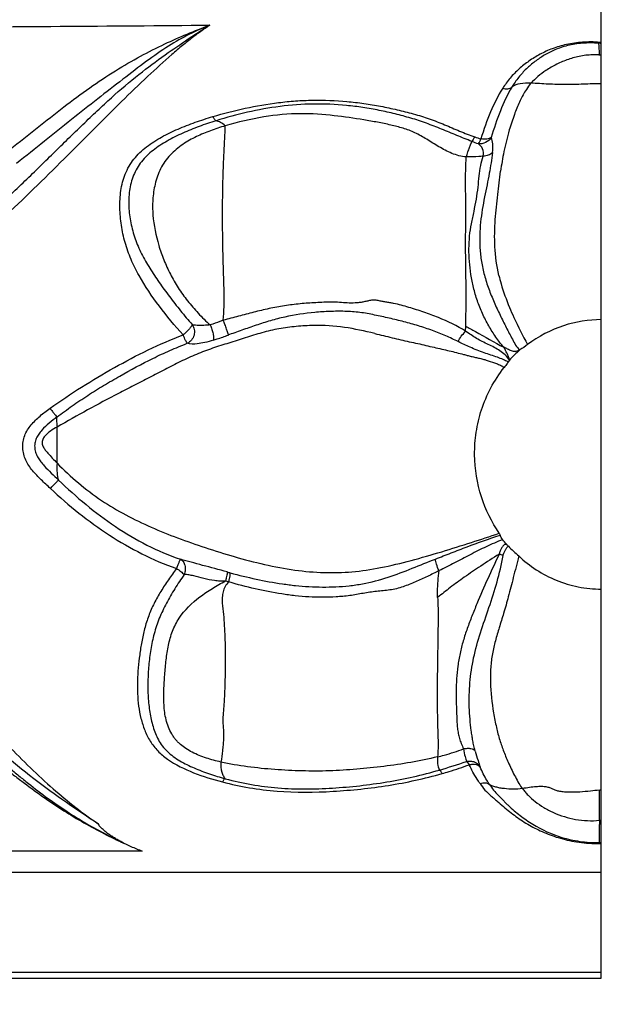
# Model space of a CAD drawing. Units: millimetres. Extents: x 0 to 297, y 0 to 210.
# Drawn here: x 114 to 126, y 149 to 169 of the extents above; entities that cross this region are included whole.
import ezdxf
from ezdxf.enums import TextEntityAlignment as Align

# ---------------------------------------------------------------- set-up
doc = ezdxf.new("R2010")
doc.units = ezdxf.units.MM
doc.header["$LTSCALE"] = 16.335
doc.layers.get('0').update_dxf_attribs({"linetype": 'CONTINUOUS'})
doc.layers.add('DTM_AXIS', color=7, linetype='CONTINUOUS')
doc.styles.get("Standard").update_dxf_attribs({"font": 'cgtime.ttf'})
doc.dimstyles.new('DIMSTYLE_1', dxfattribs={"dimtxt": 2.5, "dimasz": 3.5, "dimexe": 1.5, "dimexo": 1, "dimgap": 1.25, "dimtad": 0, "dimtih": 1, "dimtoh": 1, "dimdec": 0, "dimlfac": 2, "dimtxsty": 'STANDARD', "dimblk": '_FILLED', "dimblk1": '_FILLED', "dimblk2": '_FILLED', "dimcen": 0.09, "dimadec": 0, "dimazin": 0, "dimtfac": 1, "dimtdec": 0, "dimtofl": 0, "dimtmove": 0, "dimatfit": 3, "dimldrblk": '_FILLED', "dimfxl": 1, "dimtolj": 1, "dimarcsym": 0})

# ---------------------------------------------------------------- blocks, each defined once
blk = doc.blocks.new('_FILLED')
at = {"color": 0, "linetype": 'BYBLOCK'}
blk.add_solid([(0, 0), (-1, 0.2143), (-1, -0.2143)], dxfattribs=at)
blk = doc.blocks.new('*D0')
at = {"color": 2, "linetype": 'CONTINUOUS'}
for p, q in [((27.698, 128.864), (27.698, 182.272)), ((125.959, 172.474), (125.959, 182.272)), ((27.698, 180.772), (70.014, 180.772)), ((125.959, 180.772), (83.643, 180.772))]:
    blk.add_line(p, q, dxfattribs=at)
at = {"color": 2, "linetype": 'CONTINUOUS', "xscale": 3.5, "yscale": 3.5, "zscale": 3.5, "rotation": 180}
blk.add_blockref('_FILLED', (27.698, 180.772), dxfattribs=at)
at = {"color": 2, "linetype": 'CONTINUOUS', "xscale": 3.5, "yscale": 3.5, "zscale": 3.5}
blk.add_blockref('_FILLED', (125.959, 180.772), dxfattribs=at)
at = {"color": 2, "linetype": 'CONTINUOUS'}
for s, p, p2 in [('195', (71.264, 179.522), (76.722, 179.522)), ('mm', (76.722, 179.522), (82.393, 179.522)), ('7-5/8"', (72.043, 175.772), (81.615, 175.772))]:
    blk.add_text(s, height=2.5, dxfattribs=at).set_placement(p, p2, align=Align.FIT)

msp = doc.modelspace()

# ---------------------------------------------------------------- linework, layer by layer
at = {"color": 7, "linetype": 'CONTINUOUS'}
for p, q in [((125.959, 149.481), (125.959, 171.592)), ((125.959, 151.662), (91.406, 151.662)), ((93.419, 149.599), (125.959, 149.599)), ((93.537, 149.481), (125.959, 149.481))]:
    msp.add_line(p, q, dxfattribs=at)
for centre, radius, start, end in [((125.713, 166.664), 2.154, 83.4237, 84.8783), ((125.749, 166.719), 2.117, 85.1016, 85.2614), ((125.748, 166.705), 2.132, 84.3043, 85.1009), ((125.702, 166.199), 2.378, 83.783, 84.7073), ((124.991, 160.129), 6.825, 277.8325, 278.1533), ((125.829, 153.865), 1.125, 274.699, 276.6288), ((125.868, 154.747), 2.467, 271.1864, 272.1169), ((125.903, 154.196), 1.933, 270.5486, 271.6541)]:
    msp.add_arc(centre, radius, start, end, dxfattribs=at)
for points, knots in [([(125.959, 167.97), (125.835, 167.973), (125.589, 167.964), (125.222, 167.951), (124.861, 167.964), (124.622, 167.979), (124.503, 167.987)], [0, 0, 0, 0, 0.255269, 0.506746, 0.755131, 1, 1, 1, 1]), ([(125.959, 163.096), (125.696, 163.096), (125.149, 163.008), (124.658, 162.749), (124.434, 162.58)], [0, 0, 0, 0, 0.484213, 1, 1, 1, 1]), ([(123.846, 158.679), (123.689, 158.909), (123.435, 159.433), (123.316, 160.163), (123.359, 160.772), (123.469, 161.239), (123.662, 161.693), (123.844, 161.973), (123.949, 162.105)], [0, 0, 0, 0, 0.228233, 0.470436, 0.597228, 0.727716, 0.861999, 1, 1, 1, 1]), ([(124.25, 158.208), (124.362, 158.103), (124.608, 157.911), (125.024, 157.693), (125.48, 157.555), (125.799, 157.523), (125.959, 157.523)], [0, 0, 0, 0, 0.245149, 0.493396, 0.745018, 1, 1, 1, 1])]:
    msp.add_open_spline(points, degree=3, knots=knots, dxfattribs=at)
at = {"layer": 'DTM_AXIS', "color": 7, "linetype": 'CONTINUOUS'}
for p, q in [((123.152, 162.854), (123.153, 162.964)), ((125.921, 153.286), (125.921, 153.368)), ((125.922, 152.799), (125.921, 153.286)), ((125.922, 152.708), (125.921, 152.654)), ((125.922, 152.748), (125.922, 152.799)), ((125.922, 152.743), (125.922, 152.748)), ((125.922, 152.744), (125.922, 152.708)), ((116.46, 152.105), (110.471, 152.098)), ((125.919, 152.283), (125.919, 152.281))]:
    msp.add_line(p, q, dxfattribs=at)
for centre, radius, start, end in [((125.721, 168.762), 0.19, 10.2154, 10.9692), ((125.837, 168.877), 0.0991, 328.7844, 331.2817), ((121.144, 168.483), 4.778, 1.5021, 1.9581), ((119.686, 168.446), 6.236, 1.1173, 1.495), ((125.812, 167.191), 1.381, 85.9306, 89.7644), ((125.82, 167.315), 1.256, 85.3725, 85.8893), ((126.049, 160.429), 2.704, 131.0463, 137.4414), ((124.489, 158.885), 0.656, 221.3875, 226.3271), ((120.456, 149.455), 9.422, 68.3873, 68.9244), ((120.552, 166.218), 8.661, 254.3552, 254.7999), ((116.661, 152.711), 5.209, 72.2285, 73.0035), ((76.871, 152.708), 49.05, 359.6177, 359.9362), ((113.224, 152.477), 12.697, 359.124, 359.5679), ((117.208, 154.697), 2.679, 245.1099, 245.8495), ((119.672, 160.144), 8.657, 245.7159, 246.552), ((119.422, 159.567), 8.028, 246.5476, 248.3517), ((125.586, 152.226), 0.338, 6.3479, 6.8052)]:
    msp.add_arc(centre, radius, start, end, dxfattribs=at)
for points, knots in [([(107.516, 160.932), (107.76, 161.131), (108.252, 161.524), (109.001, 162.097), (109.763, 162.646), (110.78, 163.355), (111.788, 164.057), (112.745, 164.806), (113.427, 165.39), (114.075, 165.996), (114.594, 166.51), (115.004, 166.911), (115.305, 167.201), (115.601, 167.481), (115.979, 167.829), (116.44, 168.213), (116.973, 168.602), (117.441, 168.92), (117.728, 169.108), (117.86, 169.185)], [0, 0, 0, 0, 0.071247, 0.142436, 0.213406, 0.283907, 0.422892, 0.491264, 0.55895, 0.625969, 0.691942, 0.724208, 0.755787, 0.786534, 0.816297, 0.872053, 0.922269, 0.965582, 1, 1, 1, 1]), ([(117.86, 169.185), (117.805, 169.146), (117.684, 169.065), (117.494, 168.928), (117.288, 168.762), (116.976, 168.497), (116.553, 168.11), (116.014, 167.591), (115.441, 167.018), (114.629, 166.205), (113.792, 165.377), (112.889, 164.592), (112.175, 164.026), (111.433, 163.485), (110.673, 162.959), (109.907, 162.434), (109.147, 161.896), (108.399, 161.336), (107.91, 160.95), (107.666, 160.756)], [0, 0, 0, 0, 0.015164, 0.032973, 0.052937, 0.075065, 0.125532, 0.182684, 0.244396, 0.309007, 0.442695, 0.510782, 0.579515, 0.648832, 0.718597, 0.788681, 0.858988, 0.929445, 1, 1, 1, 1]), ([(113.728, 166.621), (113.916, 166.767), (114.286, 167.058), (114.828, 167.491), (115.364, 167.89), (115.894, 168.241), (116.413, 168.542), (117.059, 168.868), (117.543, 169.071), (117.86, 169.185)], [0, 0, 0, 0, 0.146349, 0.288862, 0.425755, 0.555917, 0.678735, 0.793614, 1, 1, 1, 1]), ([(117.86, 169.185), (117.717, 169.128), (117.424, 168.998), (116.986, 168.749), (116.532, 168.428), (116.049, 168.057), (115.531, 167.655), (114.988, 167.229), (114.434, 166.778), (114.055, 166.478), (113.862, 166.327)], [0, 0, 0, 0, 0.093525, 0.194384, 0.306586, 0.431325, 0.565412, 0.705764, 0.851178, 1, 1, 1, 1]), ([(125.924, 168.829), (125.807, 168.84), (125.576, 168.841), (125.247, 168.795), (124.951, 168.708), (124.692, 168.589), (124.461, 168.447), (124.253, 168.284), (124.07, 168.095), (123.967, 167.953), (123.919, 167.88)], [0, 0, 0, 0, 0.15135, 0.296026, 0.426914, 0.547117, 0.662226, 0.775197, 0.887149, 1, 1, 1, 1]), ([(125.905, 168.809), (125.794, 168.819), (125.577, 168.821), (125.271, 168.772), (125.006, 168.685), (124.781, 168.569), (124.583, 168.436), (124.403, 168.283), (124.243, 168.106), (124.151, 167.973), (124.109, 167.903)], [0, 0, 0, 0, 0.157717, 0.305747, 0.435153, 0.551727, 0.662617, 0.772197, 0.884153, 1, 1, 1, 1]), ([(125.905, 168.809), (125.906, 168.81), (125.914, 168.813), (125.918, 168.82), (125.922, 168.825)], [0, 0, 0, 0, 0.182714, 1, 1, 1, 1]), ([(125.908, 168.798), (125.907, 168.799), (125.907, 168.803), (125.906, 168.807), (125.905, 168.809)], [0, 0, 0, 0, 0.28744, 1, 1, 1, 1]), ([(125.916, 168.712), (125.916, 168.721), (125.914, 168.749), (125.911, 168.777), (125.908, 168.796)], [0, 0, 0, 0, 0.323608, 1, 1, 1, 1]), ([(125.919, 168.646), (125.919, 168.652), (125.918, 168.674), (125.917, 168.696), (125.916, 168.712)], [0, 0, 0, 0, 0.27431, 1, 1, 1, 1]), ([(125.817, 168.571), (125.77, 168.572), (125.675, 168.567), (125.537, 168.549), (125.405, 168.519), (125.279, 168.479), (125.156, 168.432), (124.996, 168.36), (124.884, 168.291), (124.809, 168.246)], [0, 0, 0, 0, 0.133778, 0.263551, 0.388608, 0.511222, 0.633431, 0.755819, 1, 1, 1, 1]), ([(124.809, 168.246), (124.753, 168.209), (124.647, 168.126), (124.549, 168.034), (124.503, 167.987)], [0, 0, 0, 0, 0.507019, 1, 1, 1, 1]), ([(124.503, 167.987), (124.428, 167.99), (124.292, 167.986), (124.156, 167.941), (124.109, 167.903)], [0, 0, 0, 0, 0.551166, 1, 1, 1, 1]), ([(124.503, 167.987), (124.493, 167.975), (124.452, 167.924), (124.415, 167.869), (124.389, 167.826)], [0, 0, 0, 0, 0.239921, 1, 1, 1, 1]), ([(123.919, 167.88), (123.821, 167.725), (123.653, 167.382), (123.526, 167.023), (123.467, 166.835)], [0, 0, 0, 0, 0.483032, 1, 1, 1, 1]), ([(124.109, 167.903), (124.014, 167.748), (123.856, 167.405), (123.736, 167.049), (123.682, 166.862)], [0, 0, 0, 0, 0.483407, 1, 1, 1, 1]), ([(123.919, 167.88), (123.954, 167.87), (124.02, 167.861), (124.086, 167.884), (124.109, 167.903)], [0, 0, 0, 0, 0.55062, 1, 1, 1, 1]), ([(124.388, 167.826), (124.343, 167.752), (124.26, 167.592), (124.193, 167.425), (124.161, 167.338)], [0, 0, 0, 0, 0.485529, 1, 1, 1, 1]), ([(117.922, 167.294), (118.143, 167.359), (118.592, 167.475), (119.166, 167.575), (119.634, 167.622), (120.106, 167.641), (120.579, 167.624), (121.047, 167.569), (121.393, 167.511), (121.734, 167.439), (122.07, 167.354), (122.4, 167.253), (122.717, 167.128), (123.026, 166.994), (123.234, 166.909), (123.34, 166.875)], [0, 0, 0, 0, 0.124262, 0.250023, 0.313544, 0.377321, 0.504788, 0.568176, 0.631199, 0.6938, 0.756072, 0.818136, 0.879428, 0.939897, 1, 1, 1, 1]), ([(123.281, 166.782), (123.176, 166.819), (122.968, 166.906), (122.656, 167.035), (122.341, 167.159), (122.02, 167.266), (121.693, 167.351), (121.362, 167.426), (121.027, 167.485), (120.573, 167.542), (119.998, 167.567), (119.312, 167.516), (118.64, 167.394), (118.203, 167.274), (117.988, 167.209)], [0, 0, 0, 0, 0.061496, 0.1238, 0.186146, 0.248097, 0.309979, 0.372179, 0.434751, 0.497696, 0.624269, 0.750782, 0.876153, 1, 1, 1, 1]), ([(117.308, 162.779), (117.135, 162.969), (116.808, 163.363), (116.448, 163.889), (116.224, 164.338), (116.099, 164.687), (116.021, 165.044), (115.992, 165.405), (116.008, 165.763), (116.093, 166.113), (116.278, 166.427), (116.545, 166.68), (116.861, 166.878), (117.201, 167.041), (117.556, 167.18), (117.799, 167.258), (117.922, 167.294)], [0, 0, 0, 0, 0.129829, 0.257642, 0.320532, 0.382589, 0.443873, 0.504508, 0.564553, 0.624157, 0.684106, 0.745346, 0.807973, 0.87146, 0.935505, 1, 1, 1, 1]), ([(117.988, 167.209), (117.87, 167.172), (117.638, 167.094), (117.299, 166.957), (116.978, 166.796), (116.683, 166.608), (116.435, 166.375), (116.267, 166.085), (116.184, 165.762), (116.175, 165.427), (116.218, 165.092), (116.307, 164.767), (116.441, 164.453), (116.616, 164.155), (116.81, 163.862), (117.025, 163.57), (117.252, 163.278), (117.412, 163.086), (117.495, 162.992)], [0, 0, 0, 0, 0.066256, 0.131557, 0.196032, 0.25869, 0.318726, 0.377028, 0.4358, 0.495972, 0.556024, 0.616315, 0.676891, 0.738311, 0.801323, 0.865918, 0.932703, 1, 1, 1, 1]), ([(117.922, 167.294), (117.933, 167.272), (117.948, 167.244), (117.973, 167.217), (117.983, 167.21), (117.988, 167.209)], [0, 0, 0, 0, 0.657465, 0.865298, 1, 1, 1, 1]), ([(118.179, 167.103), (118.15, 167.132), (118.088, 167.174), (118.02, 167.201), (117.988, 167.209)], [0, 0, 0, 0, 0.557483, 1, 1, 1, 1]), ([(123.166, 166.462), (123.115, 166.465), (123.013, 166.482), (122.819, 166.548), (122.598, 166.668), (122.352, 166.823), (122.11, 166.964), (121.858, 167.059), (121.597, 167.122), (121.326, 167.178), (120.937, 167.247), (120.409, 167.323), (119.716, 167.376), (118.956, 167.3), (118.44, 167.18), (118.178, 167.103)], [0, 0, 0, 0, 0.030066, 0.059636, 0.118241, 0.17505, 0.228725, 0.279562, 0.330613, 0.384195, 0.440257, 0.559393, 0.693455, 0.841769, 1, 1, 1, 1]), ([(124.161, 167.338), (124.122, 167.232), (124.04, 166.979), (123.942, 166.587), (123.894, 166.301), (123.874, 166.165)], [0, 0, 0, 0, 0.278969, 0.660405, 1, 1, 1, 1]), ([(118.178, 167.103), (118.126, 167.089), (118.023, 167.055), (117.873, 167.002), (117.726, 166.946), (117.532, 166.859), (117.29, 166.726), (117.075, 166.543), (116.926, 166.368), (116.808, 166.171), (116.719, 165.904), (116.671, 165.579), (116.677, 165.151), (116.763, 164.73), (116.905, 164.328), (117.039, 164.034), (117.202, 163.751), (117.362, 163.526), (117.504, 163.354), (117.619, 163.228), (117.74, 163.104), (117.824, 163.023), (117.868, 162.985)], [0, 0, 0, 0, 0.031113, 0.061349, 0.091186, 0.120925, 0.182717, 0.247909, 0.280935, 0.313865, 0.378197, 0.439906, 0.500684, 0.621991, 0.68291, 0.744184, 0.806151, 0.869128, 0.901144, 0.933671, 0.966802, 1, 1, 1, 1]), ([(118.136, 163.082), (118.147, 163.176), (118.158, 163.371), (118.155, 163.764), (118.136, 164.236), (118.126, 164.751), (118.123, 165.183), (118.124, 165.536), (118.129, 165.824), (118.134, 166.064), (118.146, 166.398), (118.165, 166.741), (118.178, 167.015), (118.178, 167.103)], [0, 0, 0, 0, 0.070483, 0.145542, 0.293199, 0.422778, 0.529486, 0.61551, 0.685583, 0.744308, 0.795026, 0.934725, 1, 1, 1, 1]), ([(123.166, 166.462), (123.176, 166.496), (123.196, 166.561), (123.23, 166.649), (123.259, 166.721), (123.276, 166.764), (123.281, 166.782)], [0, 0, 0, 0, 0.313843, 0.597734, 0.832907, 1, 1, 1, 1]), ([(123.34, 166.875), (123.33, 166.855), (123.313, 166.823), (123.292, 166.792), (123.281, 166.782)], [0, 0, 0, 0, 0.590996, 1, 1, 1, 1]), ([(123.682, 166.862), (123.656, 166.817), (123.572, 166.741), (123.46, 166.726), (123.409, 166.736)], [0, 0, 0, 0, 0.50103, 1, 1, 1, 1]), ([(123.467, 166.835), (123.458, 166.813), (123.444, 166.784), (123.423, 166.751), (123.414, 166.74), (123.409, 166.736)], [0, 0, 0, 0, 0.61656, 0.841659, 1, 1, 1, 1]), ([(123.682, 166.862), (123.658, 166.842), (123.582, 166.82), (123.508, 166.826), (123.467, 166.835)], [0, 0, 0, 0, 0.432455, 1, 1, 1, 1]), ([(123.709, 166.551), (123.716, 166.611), (123.719, 166.716), (123.699, 166.821), (123.682, 166.862)], [0, 0, 0, 0, 0.576227, 1, 1, 1, 1]), ([(123.513, 166.479), (123.53, 166.526), (123.521, 166.637), (123.446, 166.707), (123.409, 166.736)], [0, 0, 0, 0, 0.517392, 1, 1, 1, 1]), ([(123.153, 162.964), (123.155, 163.1), (123.165, 163.333), (123.165, 163.696), (123.155, 164.086), (123.152, 164.473), (123.152, 164.833), (123.155, 165.137), (123.156, 165.458), (123.152, 165.788), (123.149, 166.124), (123.159, 166.349), (123.166, 166.462)], [0, 0, 0, 0, 0.116696, 0.199941, 0.310999, 0.451157, 0.531988, 0.619571, 0.711988, 0.806967, 0.903172, 1, 1, 1, 1]), ([(123.513, 166.479), (123.484, 166.474), (123.369, 166.46), (123.252, 166.456), (123.166, 166.462)], [0, 0, 0, 0, 0.25786, 1, 1, 1, 1]), ([(123.943, 162.523), (123.912, 162.556), (123.855, 162.626), (123.775, 162.736), (123.7, 162.851), (123.629, 162.97), (123.562, 163.093), (123.499, 163.221), (123.442, 163.352), (123.394, 163.486), (123.352, 163.622), (123.303, 163.802), (123.258, 164.027), (123.227, 164.296), (123.217, 164.561), (123.23, 164.823), (123.271, 165.08), (123.326, 165.333), (123.377, 165.583), (123.409, 165.828), (123.432, 166.061), (123.461, 166.277), (123.492, 166.415), (123.513, 166.479)], [0, 0, 0, 0, 0.032683, 0.065342, 0.098267, 0.13161, 0.16547, 0.199784, 0.234308, 0.268762, 0.302982, 0.336894, 0.403578, 0.468696, 0.532416, 0.59522, 0.657689, 0.720204, 0.782256, 0.84215, 0.898621, 0.951174, 1, 1, 1, 1]), ([(123.709, 166.551), (123.69, 166.407), (123.655, 166.184), (123.595, 165.879), (123.525, 165.544), (123.449, 165.11), (123.435, 164.66), (123.475, 164.294), (123.536, 164.012), (123.626, 163.73), (123.739, 163.456), (123.863, 163.191), (123.99, 162.935), (124.117, 162.693), (124.204, 162.526), (124.274, 162.469)], [0, 0, 0, 0, 0.101403, 0.158026, 0.217843, 0.340935, 0.466211, 0.53133, 0.598697, 0.667938, 0.737817, 0.806557, 0.872912, 0.936927, 1, 1, 1, 1]), ([(123.709, 166.551), (123.685, 166.526), (123.621, 166.488), (123.55, 166.478), (123.513, 166.479)], [0, 0, 0, 0, 0.483487, 1, 1, 1, 1]), ([(123.841, 164.011), (123.795, 164.205), (123.742, 164.591), (123.758, 165.152), (123.814, 165.671), (123.852, 166.005), (123.874, 166.165)], [0, 0, 0, 0, 0.276739, 0.535748, 0.775296, 1, 1, 1, 1]), ([(123.841, 164.011), (123.854, 163.953), (123.913, 163.728), (123.993, 163.508), (124.059, 163.348)], [0, 0, 0, 0, 0.253195, 1, 1, 1, 1]), ([(123.152, 162.854), (122.975, 162.968), (122.687, 163.107), (122.338, 163.235), (122.133, 163.302), (121.977, 163.349), (121.821, 163.394), (121.689, 163.425), (121.582, 163.445), (121.502, 163.458), (121.423, 163.474), (121.343, 163.488), (121.264, 163.504), (121.184, 163.494), (121.107, 163.476), (121.028, 163.459), (120.948, 163.446), (120.84, 163.437), (120.704, 163.439), (120.542, 163.454), (120.379, 163.458), (120.216, 163.454), (120.053, 163.447), (119.89, 163.437), (119.674, 163.419), (119.405, 163.385), (119.084, 163.327), (118.767, 163.25), (118.453, 163.165), (118.242, 163.111), (118.137, 163.083)], [0, 0, 0, 0, 0.12186, 0.184111, 0.215427, 0.246832, 0.27829, 0.309736, 0.32542, 0.341067, 0.356686, 0.372251, 0.387731, 0.403053, 0.418437, 0.433964, 0.449626, 0.465355, 0.496801, 0.528241, 0.559677, 0.591124, 0.62257, 0.654023, 0.685485, 0.74841, 0.811274, 0.874157, 0.937093, 1, 1, 1, 1]), ([(124.059, 163.348), (124.088, 163.279), (124.202, 163.017), (124.332, 162.764), (124.434, 162.58)], [0, 0, 0, 0, 0.262288, 1, 1, 1, 1]), ([(122.999, 162.641), (122.915, 162.683), (122.739, 162.764), (122.464, 162.873), (122.174, 162.97), (121.876, 163.053), (121.573, 163.126), (121.32, 163.182), (121.117, 163.221), (120.964, 163.247), (120.809, 163.261), (120.601, 163.27), (120.341, 163.268), (119.927, 163.24), (119.514, 163.179), (119.112, 163.075), (118.815, 162.979), (118.522, 162.877), (118.326, 162.808), (118.229, 162.772)], [0, 0, 0, 0, 0.057128, 0.117638, 0.179906, 0.242887, 0.306066, 0.369153, 0.400572, 0.431933, 0.463464, 0.495049, 0.558215, 0.621386, 0.747663, 0.81075, 0.873904, 0.937039, 1, 1, 1, 1]), ([(120.009, 162.977), (119.889, 162.972), (119.709, 162.961), (119.469, 162.936), (119.23, 162.899), (118.937, 162.829), (118.595, 162.718), (118.254, 162.612), (117.914, 162.506), (117.579, 162.38), (117.252, 162.231), (116.932, 162.063), (116.612, 161.897), (116.289, 161.736), (115.86, 161.515), (115.33, 161.229), (114.909, 160.994), (114.699, 160.875)], [0, 0, 0, 0, 0.06265, 0.094001, 0.125385, 0.188151, 0.250756, 0.312546, 0.373915, 0.435869, 0.498565, 0.561057, 0.623795, 0.686366, 0.749014, 0.87455, 1, 1, 1, 1]), ([(117.495, 162.992), (117.494, 162.987), (117.489, 162.975), (117.471, 162.945), (117.433, 162.899), (117.375, 162.839), (117.331, 162.799), (117.308, 162.779)], [0, 0, 0, 0, 0.051902, 0.130409, 0.36868, 0.681235, 1, 1, 1, 1]), ([(117.495, 162.992), (117.517, 162.962), (117.546, 162.89), (117.54, 162.773), (117.487, 162.67), (117.425, 162.622), (117.391, 162.606)], [0, 0, 0, 0, 0.246092, 0.499027, 0.752558, 1, 1, 1, 1]), ([(117.868, 162.985), (117.825, 162.981), (117.746, 162.977), (117.621, 162.975), (117.539, 162.979), (117.495, 162.992)], [0, 0, 0, 0, 0.349312, 0.631341, 1, 1, 1, 1]), ([(118.137, 163.082), (118.115, 163.074), (118.025, 163.041), (117.935, 163.009), (117.868, 162.985)], [0, 0, 0, 0, 0.253087, 1, 1, 1, 1]), ([(117.868, 162.985), (117.881, 162.956), (117.902, 162.896), (117.926, 162.809), (117.937, 162.734), (117.938, 162.688), (117.933, 162.671)], [0, 0, 0, 0, 0.297434, 0.589134, 0.833922, 1, 1, 1, 1]), ([(118.243, 162.777), (118.24, 162.793), (118.228, 162.834), (118.204, 162.906), (118.173, 162.993), (118.149, 163.053), (118.137, 163.083)], [0, 0, 0, 0, 0.143265, 0.395879, 0.70742, 1, 1, 1, 1]), ([(121.271, 162.808), (121.064, 162.858), (120.648, 162.952), (120.222, 162.978), (120.009, 162.977)], [0, 0, 0, 0, 0.500841, 1, 1, 1, 1]), ([(123.153, 162.964), (123.22, 162.924), (123.481, 162.773), (123.747, 162.63), (123.943, 162.523)], [0, 0, 0, 0, 0.256994, 1, 1, 1, 1]), ([(114.553, 161.263), (114.767, 161.416), (115.203, 161.709), (115.882, 162.108), (116.577, 162.48), (117.062, 162.686), (117.308, 162.779)], [0, 0, 0, 0, 0.249986, 0.499597, 0.749507, 1, 1, 1, 1]), ([(117.391, 162.606), (117.387, 162.614), (117.374, 162.633), (117.355, 162.671), (117.332, 162.721), (117.315, 162.758), (117.308, 162.779)], [0, 0, 0, 0, 0.137634, 0.362773, 0.657776, 1, 1, 1, 1]), ([(117.933, 162.671), (117.959, 162.679), (118.063, 162.713), (118.166, 162.749), (118.243, 162.777)], [0, 0, 0, 0, 0.247493, 1, 1, 1, 1]), ([(121.271, 162.808), (121.391, 162.78), (121.57, 162.738), (121.808, 162.679), (121.984, 162.64), (122.159, 162.603), (122.33, 162.563), (122.496, 162.523), (122.657, 162.487), (122.812, 162.453), (122.962, 162.415), (123.086, 162.383), (123.188, 162.357), (123.27, 162.336), (123.355, 162.315), (123.442, 162.297), (123.531, 162.276), (123.646, 162.236), (123.764, 162.202), (123.874, 162.153), (123.926, 162.124), (123.949, 162.105)], [0, 0, 0, 0, 0.133214, 0.199093, 0.264292, 0.328712, 0.392068, 0.453786, 0.513468, 0.570668, 0.625387, 0.680241, 0.709289, 0.739688, 0.771286, 0.803717, 0.836541, 0.869558, 0.935623, 0.968321, 1, 1, 1, 1]), ([(122.999, 162.641), (123.015, 162.68), (123.061, 162.756), (123.119, 162.823), (123.152, 162.854)], [0, 0, 0, 0, 0.479891, 1, 1, 1, 1]), ([(124.057, 162.258), (124.01, 162.337), (123.901, 162.431), (123.743, 162.522), (123.62, 162.583), (123.497, 162.641), (123.377, 162.705), (123.264, 162.778), (123.189, 162.829), (123.152, 162.854)], [0, 0, 0, 0, 0.25342, 0.378758, 0.504131, 0.629484, 0.753328, 0.876071, 1, 1, 1, 1]), ([(114.698, 161.084), (114.801, 161.161), (115.01, 161.313), (115.331, 161.529), (115.661, 161.734), (116.108, 161.996), (116.563, 162.242), (117.032, 162.461), (117.271, 162.559), (117.391, 162.606)], [0, 0, 0, 0, 0.124599, 0.249563, 0.374691, 0.499865, 0.750072, 0.875031, 1, 1, 1, 1]), ([(117.932, 162.671), (117.874, 162.651), (117.763, 162.621), (117.583, 162.589), (117.458, 162.587), (117.391, 162.606)], [0, 0, 0, 0, 0.33804, 0.623787, 1, 1, 1, 1]), ([(124.03, 162.22), (123.997, 162.239), (123.925, 162.275), (123.759, 162.336), (123.527, 162.408), (123.256, 162.517), (123.08, 162.6), (122.999, 162.641)], [0, 0, 0, 0, 0.102739, 0.215604, 0.474215, 0.75723, 1, 1, 1, 1]), ([(124.274, 162.469), (124.248, 162.452), (124.189, 162.429), (124.099, 162.447), (124.021, 162.486), (123.97, 162.513), (123.943, 162.523)], [0, 0, 0, 0, 0.257816, 0.509269, 0.758139, 1, 1, 1, 1]), ([(124.057, 162.258), (124.053, 162.282), (124.041, 162.329), (124.01, 162.395), (123.977, 162.46), (123.956, 162.502), (123.943, 162.523)], [0, 0, 0, 0, 0.2526, 0.502634, 0.751899, 1, 1, 1, 1]), ([(124.03, 162.22), (124.024, 162.21), (123.998, 162.171), (123.971, 162.133), (123.949, 162.105)], [0, 0, 0, 0, 0.244023, 1, 1, 1, 1]), ([(114.56, 159.605), (114.496, 159.663), (114.401, 159.751), (114.279, 159.876), (114.192, 159.972), (114.112, 160.075), (114.027, 160.227), (113.985, 160.399), (113.991, 160.573), (114.035, 160.743), (114.133, 160.89), (114.252, 161.015), (114.379, 161.133), (114.482, 161.213), (114.553, 161.263)], [0, 0, 0, 0, 0.12514, 0.187709, 0.25034, 0.312926, 0.375569, 0.500279, 0.562841, 0.625397, 0.750011, 0.812535, 0.875037, 1, 1, 1, 1]), ([(114.553, 161.263), (114.569, 161.241), (114.6, 161.199), (114.643, 161.145), (114.672, 161.109), (114.689, 161.091), (114.695, 161.085), (114.698, 161.084)], [0, 0, 0, 0, 0.354156, 0.672892, 0.89652, 0.962953, 1, 1, 1, 1]), ([(114.698, 161.084), (114.642, 161.043), (114.533, 160.957), (114.407, 160.838), (114.318, 160.731), (114.264, 160.641), (114.234, 160.539), (114.234, 160.434), (114.258, 160.331), (114.304, 160.237), (114.365, 160.151), (114.456, 160.046), (114.579, 159.922), (114.68, 159.826), (114.73, 159.778)], [0, 0, 0, 0, 0.12419, 0.248871, 0.311398, 0.373982, 0.436436, 0.499068, 0.561687, 0.624198, 0.686895, 0.749528, 0.874786, 1, 1, 1, 1]), ([(114.699, 160.875), (114.698, 160.925), (114.697, 160.995), (114.696, 161.064), (114.698, 161.084)], [0, 0, 0, 0, 0.714325, 1, 1, 1, 1]), ([(114.699, 160.875), (114.652, 160.85), (114.562, 160.796), (114.48, 160.728), (114.446, 160.688)], [0, 0, 0, 0, 0.503084, 1, 1, 1, 1]), ([(114.699, 160.129), (114.698, 160.268), (114.701, 160.517), (114.697, 160.765), (114.699, 160.875)], [0, 0, 0, 0, 0.558013, 1, 1, 1, 1]), ([(107.666, 160.756), (108.342, 160.007), (109.346, 158.885), (110.697, 157.415), (111.538, 156.516), (112.205, 155.81), (112.701, 155.293), (113.191, 154.788), (113.671, 154.298), (114.14, 153.83), (114.606, 153.396), (115.073, 153.009), (115.391, 152.775), (115.55, 152.668)], [0, 0, 0, 0, 0.26744, 0.399567, 0.529632, 0.593811, 0.657265, 0.719644, 0.780441, 0.839143, 0.89545, 0.949165, 1, 1, 1, 1]), ([(114.402, 160.618), (114.391, 160.593), (114.383, 160.538), (114.41, 160.462), (114.455, 160.397), (114.488, 160.357), (114.505, 160.337)], [0, 0, 0, 0, 0.255156, 0.503715, 0.750033, 1, 1, 1, 1]), ([(114.505, 160.337), (114.537, 160.302), (114.601, 160.232), (114.665, 160.163), (114.699, 160.129)], [0, 0, 0, 0, 0.498862, 1, 1, 1, 1]), ([(114.699, 160.129), (114.696, 160.06), (114.693, 159.942), (114.711, 159.824), (114.73, 159.778)], [0, 0, 0, 0, 0.585489, 1, 1, 1, 1]), ([(114.699, 160.129), (114.978, 159.842), (115.586, 159.326), (116.466, 158.869), (117.197, 158.576), (117.771, 158.376), (118.37, 158.189), (118.988, 158.028), (119.609, 157.908), (120.215, 157.856), (120.81, 157.868), (121.41, 157.962), (122.029, 158.111), (122.653, 158.293), (123.26, 158.485), (123.655, 158.612), (123.846, 158.679)], [0, 0, 0, 0, 0.122423, 0.241469, 0.301329, 0.36306, 0.427201, 0.492969, 0.558303, 0.620351, 0.678488, 0.739669, 0.805604, 0.873061, 0.93833, 1, 1, 1, 1]), ([(114.56, 159.605), (114.579, 159.625), (114.616, 159.663), (114.666, 159.715), (114.704, 159.753), (114.723, 159.772), (114.73, 159.778)], [0, 0, 0, 0, 0.340646, 0.657955, 0.888681, 1, 1, 1, 1]), ([(114.73, 159.778), (114.913, 159.602), (115.29, 159.263), (115.898, 158.807), (116.55, 158.419), (117.015, 158.223), (117.252, 158.139)], [0, 0, 0, 0, 0.251352, 0.501863, 0.751262, 1, 1, 1, 1]), ([(114.56, 159.605), (114.749, 159.427), (115.143, 159.088), (115.773, 158.63), (116.446, 158.24), (116.924, 158.034), (117.169, 157.952)], [0, 0, 0, 0, 0.250312, 0.500397, 0.750211, 1, 1, 1, 1]), ([(122.53, 158.145), (122.637, 158.188), (122.854, 158.273), (123.295, 158.446), (123.637, 158.559), (123.864, 158.641)], [0, 0, 0, 0, 0.241636, 0.490815, 1, 1, 1, 1]), ([(123.846, 158.679), (123.848, 158.676), (123.855, 158.664), (123.861, 158.651), (123.864, 158.641)], [0, 0, 0, 0, 0.26432, 1, 1, 1, 1]), ([(123.915, 158.55), (123.909, 158.558), (123.889, 158.586), (123.872, 158.617), (123.864, 158.641)], [0, 0, 0, 0, 0.263196, 1, 1, 1, 1]), ([(123.915, 158.55), (123.802, 158.501), (123.633, 158.427), (123.411, 158.32), (123.247, 158.235), (123.085, 158.149), (122.871, 158.038), (122.71, 157.957), (122.602, 157.906)], [0, 0, 0, 0, 0.252042, 0.378403, 0.504833, 0.630676, 0.755295, 1, 1, 1, 1]), ([(123.997, 158.451), (123.986, 158.45), (123.963, 158.445), (123.934, 158.427), (123.912, 158.401), (123.887, 158.364), (123.864, 158.312), (123.853, 158.269), (123.845, 158.247)], [0, 0, 0, 0, 0.125044, 0.250024, 0.374847, 0.499804, 0.749517, 1, 1, 1, 1]), ([(123.927, 158.215), (123.93, 158.234), (123.943, 158.27), (123.966, 158.322), (123.995, 158.37), (124.02, 158.4), (124.036, 158.41)], [0, 0, 0, 0, 0.250304, 0.500569, 0.750849, 1, 1, 1, 1]), ([(123.845, 158.247), (123.717, 158.166), (123.475, 158.01), (123.137, 157.78), (122.84, 157.563), (122.659, 157.42), (122.573, 157.353)], [0, 0, 0, 0, 0.291568, 0.556149, 0.788212, 1, 1, 1, 1]), ([(123.845, 158.247), (123.767, 158.076), (123.606, 157.737), (123.42, 157.309), (123.281, 156.966), (123.184, 156.711), (123.099, 156.454), (123.033, 156.194), (122.988, 155.932), (122.961, 155.67), (122.953, 155.409), (122.959, 155.149), (122.966, 154.934), (122.972, 154.766), (122.981, 154.648), (122.997, 154.538), (123.024, 154.433), (123.06, 154.326), (123.092, 154.256), (123.11, 154.22)], [0, 0, 0, 0, 0.134198, 0.266973, 0.332507, 0.397461, 0.46177, 0.525376, 0.588306, 0.650672, 0.712631, 0.774427, 0.835866, 0.865734, 0.894161, 0.920126, 0.944973, 0.971454, 1, 1, 1, 1]), ([(123.349, 154.177), (123.34, 154.212), (123.321, 154.282), (123.3, 154.386), (123.284, 154.491), (123.263, 154.638), (123.241, 154.835), (123.226, 155.081), (123.225, 155.333), (123.244, 155.675), (123.308, 156.109), (123.455, 156.626), (123.638, 157.143), (123.809, 157.671), (123.896, 158.032), (123.927, 158.215)], [0, 0, 0, 0, 0.026384, 0.052042, 0.076909, 0.103094, 0.160104, 0.220301, 0.281227, 0.342689, 0.46821, 0.598227, 0.731257, 0.865586, 1, 1, 1, 1]), ([(124.25, 158.208), (124.213, 158.059), (124.143, 157.778), (124.041, 157.382), (123.944, 157.036), (123.848, 156.735), (123.764, 156.458), (123.702, 156.184), (123.666, 155.897), (123.662, 155.487), (123.706, 155.071), (123.784, 154.673), (123.853, 154.405), (123.941, 154.155), (124.05, 153.901), (124.155, 153.683), (124.25, 153.511), (124.301, 153.432), (124.328, 153.397)], [0, 0, 0, 0, 0.091826, 0.173449, 0.244747, 0.306665, 0.363012, 0.417934, 0.474576, 0.535489, 0.663294, 0.723926, 0.778241, 0.828714, 0.882922, 0.943555, 0.973586, 1, 1, 1, 1]), ([(117.252, 158.139), (117.248, 158.134), (117.24, 158.123), (117.231, 158.103), (117.216, 158.07), (117.195, 158.019), (117.178, 157.976), (117.169, 157.952)], [0, 0, 0, 0, 0.10156, 0.196359, 0.317918, 0.62802, 1, 1, 1, 1]), ([(117.252, 158.139), (117.274, 158.129), (117.316, 158.092), (117.349, 158.013), (117.356, 157.919), (117.341, 157.854), (117.33, 157.823)], [0, 0, 0, 0, 0.209919, 0.449519, 0.718162, 1, 1, 1, 1]), ([(118.217, 157.878), (118.049, 157.925), (117.799, 157.99), (117.478, 158.078), (117.325, 158.12), (117.252, 158.139)], [0, 0, 0, 0, 0.524312, 0.773485, 1, 1, 1, 1]), ([(118.282, 157.86), (118.459, 157.812), (118.816, 157.725), (119.269, 157.642), (119.635, 157.595), (119.911, 157.572), (120.189, 157.564), (120.467, 157.569), (120.744, 157.589), (121.107, 157.643), (121.546, 157.758), (122.044, 157.95), (122.369, 158.083), (122.53, 158.145)], [0, 0, 0, 0, 0.126038, 0.252522, 0.315966, 0.37949, 0.443069, 0.506664, 0.57027, 0.6337, 0.758689, 0.880969, 1, 1, 1, 1]), ([(122.602, 157.906), (122.581, 157.948), (122.555, 158.011), (122.535, 158.092), (122.53, 158.129), (122.53, 158.145)], [0, 0, 0, 0, 0.558958, 0.80662, 1, 1, 1, 1]), ([(117.169, 157.952), (117.112, 157.875), (117, 157.719), (116.844, 157.479), (116.703, 157.232), (116.59, 156.973), (116.506, 156.706), (116.449, 156.436), (116.406, 156.166), (116.367, 155.809), (116.352, 155.453), (116.381, 155.103), (116.43, 154.849), (116.507, 154.605), (116.618, 154.375), (116.777, 154.169), (116.91, 154.057), (116.981, 154.006)], [0, 0, 0, 0, 0.066701, 0.133079, 0.198972, 0.264254, 0.328871, 0.392789, 0.4561, 0.518761, 0.642049, 0.702596, 0.762317, 0.821343, 0.879973, 0.939214, 1, 1, 1, 1]), ([(117.33, 157.823), (117.262, 157.729), (117.133, 157.534), (116.958, 157.234), (116.809, 156.924), (116.701, 156.604), (116.633, 156.276), (116.593, 155.947), (116.574, 155.618), (116.579, 155.294), (116.612, 154.979), (116.666, 154.728), (116.731, 154.539), (116.793, 154.404), (116.874, 154.277), (116.98, 154.162), (117.102, 154.06), (117.286, 153.94), (117.536, 153.82), (117.851, 153.698), (118.069, 153.633), (118.179, 153.603)], [0, 0, 0, 0, 0.066634, 0.132977, 0.19832, 0.262425, 0.325757, 0.388787, 0.451571, 0.513688, 0.573971, 0.63181, 0.659858, 0.687858, 0.716406, 0.745962, 0.776328, 0.807327, 0.870604, 0.934829, 1, 1, 1, 1]), ([(117.169, 157.952), (117.2, 157.931), (117.255, 157.89), (117.307, 157.845), (117.33, 157.823)], [0, 0, 0, 0, 0.544789, 1, 1, 1, 1]), ([(118.184, 157.692), (118.145, 157.688), (118.068, 157.685), (117.917, 157.701), (117.737, 157.741), (117.562, 157.789), (117.428, 157.817), (117.361, 157.825), (117.33, 157.823)], [0, 0, 0, 0, 0.134346, 0.266431, 0.523421, 0.771615, 0.890255, 1, 1, 1, 1]), ([(118.217, 157.878), (118.219, 157.87), (118.217, 157.848), (118.211, 157.807), (118.2, 157.753), (118.19, 157.713), (118.184, 157.692)], [0, 0, 0, 0, 0.127453, 0.351303, 0.655767, 1, 1, 1, 1]), ([(122.602, 157.906), (122.523, 157.863), (122.361, 157.785), (122.155, 157.69), (121.987, 157.619), (121.857, 157.57), (121.724, 157.528), (121.586, 157.503), (121.447, 157.489), (121.308, 157.475), (121.169, 157.458), (120.984, 157.428), (120.754, 157.385), (120.472, 157.36), (120.19, 157.352), (119.908, 157.36), (119.626, 157.383), (119.254, 157.434), (118.793, 157.522), (118.431, 157.617), (118.251, 157.671)], [0, 0, 0, 0, 0.060147, 0.120874, 0.151661, 0.182748, 0.213917, 0.24512, 0.276449, 0.307711, 0.338899, 0.370218, 0.433257, 0.49639, 0.559495, 0.62256, 0.685595, 0.748609, 0.874429, 1, 1, 1, 1]), ([(118.251, 157.671), (118.257, 157.693), (118.266, 157.734), (118.277, 157.79), (118.282, 157.831), (118.283, 157.853), (118.282, 157.86)], [0, 0, 0, 0, 0.355584, 0.662036, 0.879657, 1, 1, 1, 1]), ([(122.573, 157.352), (122.572, 157.394), (122.571, 157.579), (122.584, 157.764), (122.602, 157.906)], [0, 0, 0, 0, 0.226813, 1, 1, 1, 1]), ([(118.089, 153.947), (117.988, 153.971), (117.836, 154.01), (117.639, 154.082), (117.497, 154.146), (117.366, 154.22), (117.273, 154.294), (117.203, 154.353), (117.155, 154.404), (117.111, 154.464), (117.056, 154.551), (116.999, 154.669), (116.936, 154.869), (116.905, 155.129), (116.906, 155.441), (116.925, 155.751), (116.953, 156.058), (116.997, 156.361), (117.077, 156.656), (117.263, 157.022), (117.567, 157.31), (117.909, 157.541), (118.091, 157.644), (118.184, 157.692)], [0, 0, 0, 0, 0.063502, 0.095664, 0.127722, 0.15867, 0.186909, 0.200307, 0.214444, 0.2296, 0.24532, 0.277304, 0.309349, 0.372922, 0.436277, 0.499419, 0.562206, 0.624554, 0.686332, 0.74781, 0.872691, 0.936344, 1, 1, 1, 1]), ([(118.251, 157.671), (118.221, 157.645), (118.17, 157.582), (118.129, 157.469), (118.114, 157.352), (118.117, 157.195), (118.144, 157), (118.16, 156.765), (118.171, 156.53), (118.177, 156.295), (118.179, 156.059), (118.177, 155.824), (118.172, 155.589), (118.165, 155.393), (118.158, 155.236), (118.15, 155.119), (118.141, 155.002), (118.129, 154.885), (118.125, 154.767), (118.139, 154.65), (118.146, 154.532), (118.143, 154.414), (118.134, 154.297), (118.118, 154.141), (118.101, 154.025), (118.089, 153.947)], [0, 0, 0, 0, 0.032026, 0.062864, 0.094154, 0.125648, 0.188047, 0.250492, 0.312988, 0.375454, 0.437908, 0.50036, 0.562815, 0.625276, 0.656509, 0.687739, 0.718966, 0.750193, 0.781401, 0.812638, 0.843855, 0.875094, 0.906321, 0.937548, 1, 1, 1, 1]), ([(122.573, 157.353), (122.574, 157.294), (122.581, 157.171), (122.583, 156.974), (122.581, 156.758), (122.577, 156.53), (122.574, 156.296), (122.569, 155.982), (122.564, 155.593), (122.563, 155.141), (122.569, 154.785), (122.577, 154.531), (122.582, 154.373), (122.583, 154.218), (122.576, 154.113), (122.572, 154.055)], [0, 0, 0, 0, 0.053037, 0.112538, 0.179231, 0.249087, 0.320197, 0.391957, 0.53508, 0.673774, 0.802827, 0.858916, 0.904783, 0.946775, 1, 1, 1, 1]), ([(115.552, 152.667), (115.332, 152.812), (114.878, 153.112), (114.204, 153.6), (113.532, 154.152), (113.104, 154.557), (112.89, 154.768)], [0, 0, 0, 0, 0.233307, 0.479991, 0.734742, 1, 1, 1, 1]), ([(112.911, 154.633), (112.979, 154.572), (113.075, 154.475), (113.197, 154.34), (113.286, 154.238), (113.378, 154.141), (113.472, 154.05), (113.568, 153.961), (113.696, 153.845), (113.858, 153.705), (114.119, 153.491), (114.449, 153.237), (114.851, 152.955), (115.257, 152.7), (115.665, 152.473), (115.939, 152.336), (116.075, 152.272)], [0, 0, 0, 0, 0.068794, 0.103224, 0.137255, 0.170776, 0.203867, 0.23669, 0.269327, 0.334079, 0.398184, 0.524429, 0.648006, 0.768814, 0.886439, 1, 1, 1, 1]), ([(112.808, 154.486), (112.878, 154.433), (113.015, 154.322), (113.178, 154.177), (113.311, 154.065), (113.446, 153.956), (113.616, 153.823), (113.818, 153.664), (114.088, 153.46), (114.425, 153.215), (114.835, 152.94), (115.248, 152.69), (115.661, 152.467), (115.939, 152.332), (116.078, 152.27)], [0, 0, 0, 0, 0.066797, 0.132743, 0.165592, 0.19846, 0.263915, 0.328767, 0.393108, 0.520051, 0.644489, 0.76626, 0.885013, 1, 1, 1, 1]), ([(122.572, 154.055), (122.618, 154.066), (122.8, 154.113), (122.979, 154.17), (123.11, 154.22)], [0, 0, 0, 0, 0.25118, 1, 1, 1, 1]), ([(123.11, 154.22), (123.136, 154.226), (123.185, 154.234), (123.268, 154.231), (123.33, 154.207), (123.349, 154.177)], [0, 0, 0, 0, 0.309016, 0.587179, 1, 1, 1, 1]), ([(123.11, 154.219), (123.119, 154.166), (123.134, 154.078), (123.158, 153.992), (123.172, 153.96)], [0, 0, 0, 0, 0.611566, 1, 1, 1, 1]), ([(123.35, 154.175), (123.369, 154.11), (123.403, 153.999), (123.436, 153.888), (123.452, 153.842)], [0, 0, 0, 0, 0.58197, 1, 1, 1, 1]), ([(116.981, 154.006), (117.148, 153.89), (117.525, 153.711), (117.919, 153.588), (118.121, 153.535)], [0, 0, 0, 0, 0.492377, 1, 1, 1, 1]), ([(118.089, 153.947), (118.078, 153.878), (118.086, 153.775), (118.134, 153.663), (118.163, 153.62), (118.179, 153.603)], [0, 0, 0, 0, 0.574589, 0.810364, 1, 1, 1, 1]), ([(122.572, 154.055), (122.389, 154.01), (122.019, 153.934), (121.46, 153.853), (120.898, 153.795), (120.333, 153.759), (119.767, 153.759), (119.202, 153.788), (118.641, 153.843), (118.271, 153.906), (118.089, 153.947)], [0, 0, 0, 0, 0.125414, 0.250443, 0.375332, 0.500505, 0.625878, 0.751216, 0.87612, 1, 1, 1, 1]), ([(122.572, 154.055), (122.568, 153.995), (122.569, 153.914), (122.591, 153.823), (122.603, 153.793), (122.609, 153.782)], [0, 0, 0, 0, 0.649896, 0.862413, 1, 1, 1, 1]), ([(123.172, 153.96), (123.199, 153.967), (123.256, 153.972), (123.337, 153.953), (123.407, 153.909), (123.44, 153.866), (123.452, 153.842)], [0, 0, 0, 0, 0.256614, 0.509295, 0.757009, 1, 1, 1, 1]), ([(123.172, 153.96), (123.183, 153.953), (123.203, 153.93), (123.219, 153.905), (123.228, 153.891)], [0, 0, 0, 0, 0.422501, 1, 1, 1, 1]), ([(118.179, 153.603), (118.535, 153.506), (119.088, 153.41), (119.833, 153.385), (120.398, 153.404), (120.961, 153.454), (121.519, 153.53), (122.07, 153.637), (122.431, 153.73), (122.609, 153.782)], [0, 0, 0, 0, 0.246947, 0.372669, 0.49885, 0.624938, 0.750722, 0.875608, 1, 1, 1, 1]), ([(122.667, 153.71), (122.658, 153.726), (122.642, 153.752), (122.621, 153.777), (122.61, 153.782)], [0, 0, 0, 0, 0.607365, 1, 1, 1, 1]), ([(122.667, 153.71), (122.714, 153.723), (122.903, 153.779), (123.09, 153.841), (123.228, 153.891)], [0, 0, 0, 0, 0.250785, 1, 1, 1, 1]), ([(123.228, 153.891), (123.251, 153.897), (123.298, 153.904), (123.378, 153.901), (123.435, 153.872), (123.452, 153.842)], [0, 0, 0, 0, 0.297501, 0.575988, 1, 1, 1, 1]), ([(123.451, 153.503), (123.43, 153.533), (123.346, 153.657), (123.275, 153.789), (123.228, 153.891)], [0, 0, 0, 0, 0.248222, 1, 1, 1, 1]), ([(123.643, 153.485), (123.625, 153.513), (123.554, 153.628), (123.493, 153.749), (123.452, 153.842)], [0, 0, 0, 0, 0.244875, 1, 1, 1, 1]), ([(118.121, 153.535), (118.305, 153.488), (118.679, 153.408), (119.442, 153.315), (120.216, 153.321), (120.985, 153.385), (121.556, 153.459), (122.117, 153.565), (122.485, 153.658), (122.667, 153.71)], [0, 0, 0, 0, 0.123696, 0.249019, 0.501339, 0.627187, 0.752417, 0.876755, 1, 1, 1, 1]), ([(118.179, 153.603), (118.174, 153.602), (118.164, 153.596), (118.143, 153.574), (118.13, 153.552), (118.121, 153.535)], [0, 0, 0, 0, 0.156998, 0.377395, 1, 1, 1, 1]), ([(123.451, 153.503), (123.469, 153.509), (123.506, 153.518), (123.572, 153.522), (123.622, 153.505), (123.643, 153.485)], [0, 0, 0, 0, 0.288418, 0.558708, 1, 1, 1, 1]), ([(123.451, 153.503), (123.48, 153.455), (123.549, 153.364), (123.655, 153.268), (123.741, 153.193), (123.826, 153.118), (123.932, 153.026), (124.062, 152.922), (124.237, 152.788), (124.471, 152.636), (124.778, 152.482), (125.121, 152.36), (125.437, 152.294), (125.708, 152.266), (125.85, 152.262), (125.922, 152.264)], [0, 0, 0, 0, 0.058656, 0.119085, 0.14932, 0.179157, 0.238068, 0.296263, 0.353847, 0.469389, 0.587936, 0.713636, 0.851087, 0.924621, 1, 1, 1, 1]), ([(123.643, 153.485), (123.67, 153.444), (123.729, 153.365), (123.829, 153.256), (123.918, 153.171), (123.983, 153.098), (124.057, 153.027), (124.155, 152.94), (124.278, 152.841), (124.406, 152.748), (124.68, 152.57), (125.048, 152.401), (125.521, 152.296), (125.783, 152.278), (125.919, 152.281)], [0, 0, 0, 0, 0.054849, 0.110856, 0.166049, 0.192628, 0.22131, 0.280214, 0.339453, 0.398584, 0.457932, 0.706531, 0.847408, 1, 1, 1, 1]), ([(124.328, 153.397), (124.266, 153.389), (124.141, 153.383), (123.985, 153.392), (123.863, 153.409), (123.777, 153.428), (123.703, 153.451), (123.659, 153.472), (123.643, 153.485)], [0, 0, 0, 0, 0.267269, 0.53417, 0.666386, 0.794974, 0.912109, 1, 1, 1, 1]), ([(125.921, 153.368), (125.859, 153.36), (125.724, 153.343), (125.552, 153.328), (125.407, 153.322), (125.299, 153.321), (125.198, 153.326), (125.106, 153.337), (125.026, 153.354), (124.958, 153.383), (124.894, 153.415), (124.815, 153.435), (124.719, 153.441), (124.603, 153.436), (124.471, 153.421), (124.377, 153.406), (124.328, 153.397)], [0, 0, 0, 0, 0.116975, 0.251802, 0.320647, 0.387709, 0.451029, 0.508793, 0.559479, 0.603064, 0.645036, 0.692808, 0.752418, 0.82418, 0.907143, 1, 1, 1, 1]), ([(124.328, 153.397), (124.345, 153.374), (124.383, 153.328), (124.467, 153.235), (124.594, 153.124), (124.771, 153.004), (125.042, 152.859), (125.429, 152.741), (125.758, 152.726), (125.922, 152.743)], [0, 0, 0, 0, 0.048153, 0.099667, 0.210045, 0.329487, 0.457126, 0.724393, 1, 1, 1, 1]), ([(116.075, 152.272), (116.049, 152.285), (115.998, 152.312), (115.923, 152.354), (115.85, 152.399), (115.779, 152.446), (115.723, 152.487), (115.68, 152.522), (115.649, 152.549), (115.625, 152.572), (115.606, 152.591), (115.593, 152.606), (115.58, 152.62), (115.566, 152.634), (115.568, 152.654), (115.558, 152.663), (115.552, 152.667)], [0, 0, 0, 0, 0.130862, 0.260932, 0.389689, 0.517105, 0.642916, 0.705066, 0.766571, 0.8273, 0.857306, 0.886561, 0.916921, 0.944874, 0.969801, 1, 1, 1, 1]), ([(125.919, 152.281), (125.919, 152.28), (125.921, 152.275), (125.921, 152.27), (125.922, 152.266)], [0, 0, 0, 0, 0.16923, 1, 1, 1, 1])]:
    msp.add_open_spline(points, degree=3, knots=knots, dxfattribs=at)
for points in [[(111.661, 169.14), (113.728, 169.154), (115.794, 169.169), (117.86, 169.185)], [(123.281, 166.782), (123.323, 166.766), (123.366, 166.751), (123.409, 166.736)], [(123.34, 166.875), (123.382, 166.861), (123.425, 166.848), (123.467, 166.835)], [(124.434, 162.58), (124.382, 162.54), (124.328, 162.504), (124.274, 162.469)], [(124.057, 162.258), (124.048, 162.246), (124.038, 162.233), (124.03, 162.22)], [(114.446, 160.688), (114.428, 160.667), (114.412, 160.643), (114.402, 160.618)], [(123.997, 158.451), (123.968, 158.483), (123.941, 158.516), (123.915, 158.55)], [(124.036, 158.41), (124.107, 158.342), (124.178, 158.275), (124.25, 158.208)], [(122.609, 153.782), (122.799, 153.836), (122.986, 153.897), (123.172, 153.96)]]:
    msp.add_open_spline(points, degree=3, dxfattribs=at)

# ---------------------------------------------------------------- dimensions: what is measured, and where the dimension line sits
at = {"color": 2, "linetype": 'CONTINUOUS'}
dim = msp.add_linear_dim(base=(125.959, 180.772), p1=(27.698, 127.864), p2=(125.959, 171.474), text='<>mm\\P7-5/8"', dimstyle='DIMSTYLE_1', dxfattribs=at)
dim.commit()
dim.dimension.update_dxf_attribs({"geometry": '*D0', "text_midpoint": (76.829, 178.897), "dimtype": 160})

doc.saveas('drawing.dxf')
